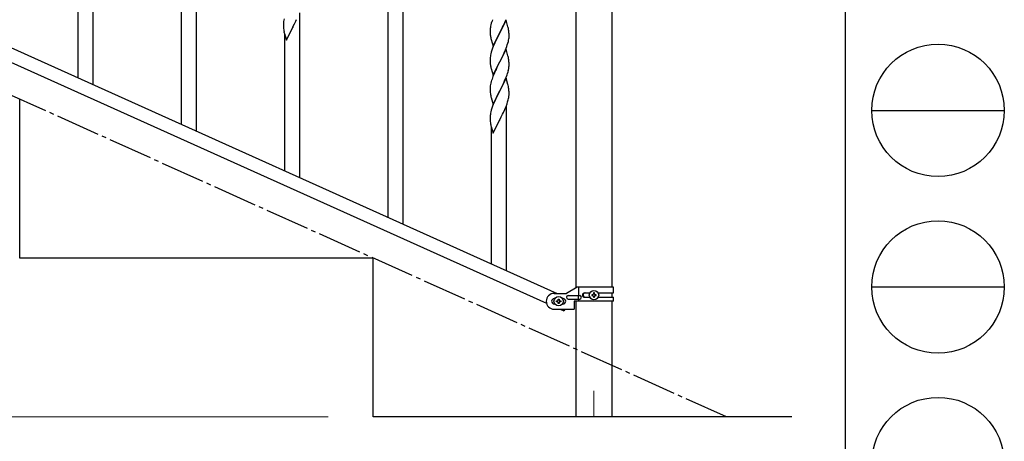
# Model space of a CAD drawing. Units: millimetres. Extents: x 0 to 8280, y 0 to 5795.
# Drawn here: x 7166 to 8280, y 1145 to 1623 of the extents above; entities that cross this region are included whole.
import ezdxf

# ---------------------------------------------------------------- set-up
doc = ezdxf.new("R2010")
doc.units = ezdxf.units.MM
doc.linetypes.add('YCENTER_1', pattern=[13, 10, -1, 1, -1])
for name, color, linetype, lineweight in [('YKK_12', 2, 'Continuous', 13), ('YKK_A1', 4, 'Continuous', 30), ('YKK_D', 6, 'Continuous', 13), ('YKK_ZWAK', 7, 'Continuous', 30)]:
    doc.layers.add(name, color=color, linetype=linetype, lineweight=lineweight)

msp = doc.modelspace()

# ---------------------------------------------------------------- linework, layer by layer
at = {"layer": 'YKK_12', "linetype": 'YCENTER_1', "ltscale": 5}
msp.add_line((7815.6, 1202.5), (7815.6, 1172.8), dxfattribs=at)
at = {"layer": 'YKK_A1', "linetype": 'Continuous', "ltscale": 0.5}
for p, q in [((7795.3, 1319), (7795.3, 1902.8)), ((7835.8, 1902.8), (7835.8, 1319.8)), ((7069.3, 1629.9), (7773.8, 1312.8)), ((7057.3, 1618.8), (7761.8, 1301.8)), ((7165.6, 1352.8), (7165.6, 1532.8)), ((7565.6, 1352.8), (7165.6, 1352.8)), ((7565.6, 1172.8), (7565.6, 1352.8)), ((7796.7, 1319.8), (7784.6, 1312.8)), ((7837.6, 1319.8), (7796.7, 1319.8)), ((7798.6, 1310.3), (7798.6, 1319.8)), ((7837.6, 1313.3), (7837.6, 1319.8)), ((7770.6, 1312.8), (7784.6, 1312.8)), ((7771.2, 1306.8), (7770.6, 1306.8)), ((7773.2, 1303.3), (7773.2, 1304.3)), ((7773.2, 1304.3), (7774.1, 1304.3)), ((7775.1, 1305.2), (7775.1, 1306.2)), ((7775.1, 1306.2), (7776, 1306.2)), ((7776, 1306.2), (7776, 1305.2)), ((7777, 1304.3), (7778, 1304.3)), ((7778, 1304.3), (7778, 1303.3)), ((7780.6, 1306.8), (7779.9, 1306.8)), ((7786.4, 1310.3), (7799.4, 1310.3)), ((7786.4, 1306.3), (7799.4, 1306.3)), ((7798, 1306.3), (7798, 1310.3)), ((7798.6, 1303.8), (7798.6, 1306.3)), ((7805, 1313.3), (7810.9, 1313.3)), ((7805, 1308.3), (7810.9, 1308.3)), ((7813.2, 1311.3), (7813.2, 1310.3)), ((7814.1, 1311.3), (7813.2, 1311.3)), ((7813.2, 1310.3), (7814.1, 1310.3)), ((7816, 1313.2), (7815.1, 1313.2)), ((7815.1, 1313.2), (7815.1, 1312.2)), ((7815.1, 1309.4), (7815.1, 1308.4)), ((7815.1, 1308.4), (7816, 1308.4)), ((7816, 1312.2), (7816, 1313.2)), ((7816, 1308.4), (7816, 1309.4)), ((7818, 1311.3), (7817, 1311.3)), ((7817, 1310.3), (7818, 1310.3)), ((7818, 1310.3), (7818, 1311.3)), ((7820.2, 1313.3), (7837.6, 1313.3)), ((7820.2, 1308.3), (7837.6, 1308.3)), ((7835.8, 1313.3), (7835.8, 1308.3)), ((7837.6, 1303.8), (7837.6, 1308.3)), ((7771.2, 1300.8), (7770.6, 1300.8)), ((7770.6, 1294.8), (7793.1, 1294.8)), ((7774.1, 1303.3), (7773.2, 1303.3)), ((7775.1, 1301.4), (7775.1, 1302.4)), ((7776, 1301.4), (7775.1, 1301.4)), ((7776, 1302.4), (7776, 1301.4)), ((7778, 1303.3), (7777, 1303.3)), ((7777.3, 1294.8), (7781.6, 1292.9)), ((7780.6, 1300.8), (7779.9, 1300.8)), ((7782.5, 1294.8), (7781.6, 1292.9)), ((7793.1, 1303.8), (7793.1, 1294.8)), ((7837.6, 1303.8), (7793.1, 1303.8)), ((7795.3, 1172.8), (7795.3, 1303.8)), ((7835.8, 1303.8), (7835.8, 1172.8)), ((8039.4, 1172.8), (7565.6, 1172.8))]:
    msp.add_line(p, q, dxfattribs=at)
at = {"layer": 'YKK_A1', "linetype": 'YCENTER_1', "ltscale": 5}
msp.add_line((7965.6, 1172.8), (6365.6, 1892.8), dxfattribs=at)
at = {"layer": 'YKK_A1', "linetype": 'Continuous'}
for p, q in [((7231.6, 1556.9), (7231.6, 1809.1)), ((7248.6, 1549.2), (7248.6, 1809.1)), ((7365.6, 1496.6), (7365.6, 1683.4)), ((7348.6, 1504.2), (7348.6, 1658.6)), ((7582.6, 1398.9), (7582.6, 1651.1)), ((7599.6, 1391.3), (7599.6, 1651.1)), ((7482.6, 1443.9), (7482.6, 1630.7)), ((7464.1, 1619.5), (7464, 1618.7)), ((7464, 1618.7), (7464, 1617.9)), ((7464, 1617.9), (7464, 1616)), ((7464, 1616), (7464.1, 1615)), ((7464.3, 1620.8), (7464.1, 1619.5)), ((7464.5, 1622.2), (7464.3, 1620.8)), ((7464.8, 1623.6), (7464.5, 1622.2)), ((7474.9, 1614.6), (7476.6, 1618)), ((7476.6, 1618), (7478.1, 1621)), ((7478.1, 1621), (7479, 1622.9)), ((7698.8, 1616.9), (7698.5, 1615.5)), ((7699.3, 1618.8), (7698.8, 1616.9)), ((7699.6, 1619.8), (7699.3, 1618.8)), ((7716, 1622.4), (7708.7, 1607.5)), ((7712.1, 1614.3), (7713, 1616.2)), ((7713, 1616.2), (7714.6, 1619.6)), ((7714.6, 1619.6), (7715, 1620.6)), ((7715, 1620.6), (7716, 1623.1)), ((7718.2, 1614.8), (7716, 1622.4)), ((7464.1, 1615), (7464.1, 1614.1)), ((7464.1, 1614.1), (7464.2, 1612.7)), ((7464.2, 1612.7), (7464.4, 1611.3)), ((7464.7, 1609.2), (7465, 1608)), ((7465, 1608), (7465.2, 1607)), ((7465.2, 1607), (7467.5, 1599.4)), ((7465.6, 1451.6), (7465.6, 1606)), ((7467.5, 1599.4), (7474.7, 1614.2)), ((7474.7, 1614.2), (7474.6, 1613.9)), ((7474.7, 1614.2), (7474.9, 1614.6)), ((7698.1, 1612.8), (7698, 1612)), ((7698, 1612), (7698, 1611.2)), ((7698, 1611.2), (7698, 1609.3)), ((7698, 1609.3), (7698.1, 1608.3)), ((7698.3, 1614.1), (7698.1, 1612.8)), ((7698.1, 1608.3), (7698.1, 1607.4)), ((7698.1, 1607.4), (7698.2, 1606.2)), ((7698.5, 1615.5), (7698.3, 1614.1)), ((7701.5, 1592.7), (7708.7, 1607.5)), ((7708.2, 1606.5), (7705.6, 1601.2)), ((7708.7, 1607.5), (7708.2, 1606.5)), ((7708.7, 1607.5), (7708.9, 1607.9)), ((7708.9, 1607.9), (7710.6, 1611.3)), ((7710.6, 1611.3), (7712.1, 1614.3)), ((7718.5, 1613.8), (7718.2, 1614.8)), ((7718.7, 1612.9), (7718.5, 1613.8)), ((7719.3, 1608), (7719.2, 1609.4)), ((7719.4, 1606.7), (7719.3, 1608)), ((7719.4, 1605), (7719.4, 1606.7)), ((7719.4, 1603.9), (7719.4, 1605)), ((7698.4, 1604.6), (7698.5, 1603.6)), ((7699, 1601.3), (7699.2, 1600.3)), ((7699.2, 1600.3), (7701.5, 1592.7)), ((7703.3, 1596.5), (7701.6, 1592.5)), ((7704.5, 1598.9), (7703.3, 1596.5)), ((7705.6, 1601.2), (7704.5, 1598.9)), ((7716.8, 1592.3), (7717.5, 1594.3)), ((7717.5, 1594.3), (7718.1, 1596.3)), ((7718.1, 1596.3), (7718.7, 1598.2)), ((7718.7, 1598.2), (7719, 1599.6)), ((7719, 1599.6), (7719.2, 1601)), ((7719.2, 1601), (7719.4, 1602.2)), ((7719.4, 1603.1), (7719.4, 1603.9)), ((7719.4, 1602.2), (7719.4, 1603.1)), ((7698.5, 1582.6), (7698.3, 1581.3)), ((7698.8, 1584), (7698.5, 1582.6)), ((7699.3, 1585.9), (7698.8, 1584)), ((7700.1, 1588.4), (7699.3, 1585.9)), ((7700.8, 1590.4), (7700.1, 1588.4)), ((7701.6, 1592.5), (7700.8, 1590.4)), ((7716, 1589.5), (7708.7, 1574.7)), ((7708.9, 1575), (7713, 1583.3)), ((7713, 1583.3), (7714.3, 1586.2)), ((7714.3, 1586.2), (7715.4, 1588.7)), ((7715.4, 1588.7), (7716.8, 1592.3)), ((7718.2, 1581.9), (7716, 1589.5)), ((7698.1, 1580), (7698, 1579.1)), ((7698, 1579.1), (7698, 1578.3)), ((7698, 1578.3), (7698, 1576.5)), ((7698, 1576.5), (7698.1, 1575.5)), ((7698.3, 1581.3), (7698.1, 1580)), ((7698.1, 1575.5), (7698.1, 1574.5)), ((7698.1, 1574.5), (7698.2, 1573.4)), ((7701.5, 1559.8), (7708.7, 1574.7)), ((7708.4, 1574), (7705.8, 1568.8)), ((7708.7, 1574.7), (7708.4, 1574)), ((7708.7, 1574.7), (7708.9, 1575)), ((7718.5, 1580.9), (7718.2, 1581.9)), ((7718.7, 1580), (7718.5, 1580.9)), ((7719.3, 1575.1), (7719.2, 1576.5)), ((7719.4, 1573.9), (7719.3, 1575.1)), ((7719.4, 1572.2), (7719.4, 1573.9)), ((7719.4, 1571), (7719.4, 1572.2)), ((7698.7, 1569.6), (7699, 1568.4)), ((7699, 1568.4), (7699.2, 1567.5)), ((7699.2, 1567.5), (7701.5, 1559.8)), ((7702.9, 1562.6), (7701.2, 1558.6)), ((7704, 1565.1), (7702.9, 1562.6)), ((7704.7, 1566.5), (7704, 1565.1)), ((7705.8, 1568.8), (7704.7, 1566.5)), ((7716.4, 1558.4), (7717.2, 1560.4)), ((7717.2, 1560.4), (7717.7, 1561.9)), ((7717.7, 1561.9), (7718.3, 1563.9)), ((7718.3, 1563.9), (7718.7, 1565.3)), ((7719.1, 1567.2), (7719.3, 1568.5)), ((7698.4, 1549.3), (7698.2, 1548)), ((7698.7, 1550.7), (7698.4, 1549.3)), ((7699.2, 1552.6), (7698.7, 1550.7)), ((7699.6, 1554.1), (7699.2, 1552.6)), ((7701.2, 1558.6), (7700.7, 1557.1)), ((7716, 1556.7), (7708.7, 1541.8)), ((7712.3, 1549), (7713, 1550.4)), ((7713, 1550.4), (7714.3, 1553.4)), ((7714.3, 1553.4), (7715.2, 1555.4)), ((7715.2, 1555.4), (7716.4, 1558.4)), ((7718.2, 1549.3), (7716, 1556.7)), ((7718.3, 1548.5), (7718.2, 1549.3)), ((7698.1, 1546.7), (7698, 1545.9)), ((7698, 1545.9), (7698, 1545.5)), ((7698, 1545.5), (7698, 1543.6)), ((7698, 1543.6), (7698.1, 1542.6)), ((7698.1, 1542.6), (7698.1, 1541.7)), ((7698.1, 1541.7), (7698.2, 1540.2)), ((7698.2, 1540.2), (7698.4, 1538.9)), ((7698.4, 1538.9), (7698.5, 1537.9)), ((7701.5, 1526.9), (7708.7, 1541.8)), ((7708.6, 1541.5), (7706.2, 1536.8)), ((7708.7, 1541.8), (7708.6, 1541.5)), ((7708.7, 1541.8), (7708.9, 1542.1)), ((7708.9, 1542.1), (7710.8, 1545.9)), ((7710.8, 1545.9), (7712.3, 1549)), ((7718.7, 1547.1), (7718.3, 1548.5)), ((7719.3, 1542.3), (7719.2, 1543.7)), ((7719.4, 1541), (7719.3, 1542.3)), ((7719.4, 1539.3), (7719.4, 1541)), ((7719.4, 1538.1), (7719.4, 1539.3)), ((7719.4, 1537.3), (7719.4, 1538.1)), ((7698.5, 1537.9), (7698.7, 1537)), ((7698.7, 1537), (7698.8, 1536.5)), ((7698.8, 1536.5), (7699, 1535.5)), ((7699, 1535.5), (7699.2, 1534.6)), ((7699.2, 1534.6), (7701.5, 1526.9)), ((7702.9, 1529.7), (7701.6, 1526.7)), ((7704, 1532.2), (7702.9, 1529.7)), ((7704.5, 1533.2), (7704, 1532.2)), ((7706.2, 1536.8), (7704.5, 1533.2)), ((7716, 1524.5), (7717.2, 1527.6)), ((7717.2, 1527.6), (7717.8, 1529.6)), ((7718.5, 1532), (7718.9, 1533.4)), ((7718.9, 1533.4), (7719.1, 1534.8)), ((7719.1, 1534.8), (7719.3, 1536.1)), ((7698.5, 1516.9), (7698.3, 1515.5)), ((7698.8, 1518.3), (7698.5, 1516.9)), ((7699.3, 1520.2), (7698.8, 1518.3)), ((7700.1, 1522.7), (7699.3, 1520.2)), ((7700.8, 1524.7), (7700.1, 1522.7)), ((7701.6, 1526.7), (7700.8, 1524.7)), ((7710.6, 1512.6), (7712.1, 1515.7)), ((7712.1, 1515.7), (7713, 1517.6)), ((7713, 1517.6), (7714.6, 1521)), ((7714.6, 1521), (7715, 1522)), ((7715, 1522), (7716, 1524.5)), ((7716.6, 1338.6), (7716.6, 1525.4)), ((7698.1, 1514.2), (7698, 1513.4)), ((7698, 1513.4), (7698, 1512.6)), ((7698, 1512.6), (7698, 1510.7)), ((7698, 1510.7), (7698.1, 1509.7)), ((7698.3, 1515.5), (7698.1, 1514.2)), ((7698.1, 1509.7), (7698.1, 1508.8)), ((7698.1, 1508.8), (7698.2, 1507.3)), ((7698.2, 1507.3), (7698.4, 1506)), ((7701.5, 1494.1), (7708.7, 1508.9)), ((7708.7, 1508.9), (7708.6, 1508.6)), ((7708.7, 1508.9), (7708.9, 1509.3)), ((7708.9, 1509.3), (7710.6, 1512.6)), ((7698.7, 1503.9), (7699, 1502.7)), ((7699, 1502.7), (7699.2, 1501.7)), ((7699.2, 1501.7), (7701.5, 1494.1)), ((7699.6, 1346.3), (7699.6, 1500.7))]:
    msp.add_line(p, q, dxfattribs=at)
at = {"layer": 'YKK_A1', "linetype": 'Continuous', "ltscale": 0.5}
for centre in [(7815.6, 1310.8), (7775.6, 1303.8)]:
    msp.add_circle(centre, 5.3, dxfattribs=at)
at = {"layer": 'YKK_A1', "linetype": 'Continuous'}
for centre, radius, start, end in [((7775.3, 1595.5), 79.4, 159.9344, 162.2261), ((7519, 1619.5), 55.2, 188.4999, 190.7916), ((7738, 1609.7), 40, 184.9569, 187.2487), ((7677.1, 1604.2), 42.5, 9.5359, 11.8277), ((7674.5, 1604.5), 45, 6.1963, 8.4881), ((7757.9, 1614.7), 60.4, 190.5595, 192.8513), ((7738.1, 1576.8), 40.1, 184.9379, 187.2297), ((7752.9, 1579.9), 55.2, 188.5086, 190.8003), ((7677.2, 1571.3), 42.4, 9.5672, 11.859), ((7674.5, 1571.7), 45, 6.1963, 8.4881), ((7672.5, 1576.3), 47.4, 346.6856, 348.9773), ((7687.3, 1572.5), 32.2, 352.8335, 355.1252), ((7689.2, 1571.5), 30.3, 356.7243, 359.016), ((7775.3, 1529.8), 79.4, 159.9344, 162.2261), ((7730, 1544.1), 32, 173.0323, 175.3241), ((7677.2, 1538.4), 42.4, 9.5672, 11.859), ((7674.4, 1538.8), 45.1, 6.176, 8.4678), ((7657.4, 1548.3), 63.2, 342.7842, 345.076), ((7688, 1539.3), 31.5, 354.0716, 356.3633), ((7753, 1514.2), 55.2, 188.4999, 190.7916)]:
    msp.add_arc(centre, radius, start, end, dxfattribs=at)
at = {"layer": 'YKK_A1', "linetype": 'Continuous', "ltscale": 0.5}
for centre, radius, start, end in [((7770.6, 1303.8), 9, 90, 270), ((7770.6, 1303.8), 3, 90, 270), ((7774.1, 1305.2), 0.96, 270, 0), ((7777, 1305.2), 0.96, 180, 270), ((7780.6, 1303.8), 3, 270, 90), ((7786.4, 1308.3), 2, 90, 270), ((7799.4, 1308.3), 2, 270, 90), ((7805, 1310.8), 2.5, 90, 270), ((7805.7, 1310.8), 2.5, 90, 270), ((7814.1, 1312.2), 0.96, 270, 0), ((7814.1, 1309.4), 0.96, 0, 90), ((7817, 1312.2), 0.96, 180, 270), ((7817, 1309.4), 0.96, 90, 180), ((7774.1, 1302.4), 0.96, 0, 90), ((7777, 1302.4), 0.96, 90, 180)]:
    msp.add_arc(centre, radius, start, end, dxfattribs=at)
at = {"layer": 'YKK_D'}
msp.add_line((7514.6, 1172.8), (5814.6, 1172.8), dxfattribs=at)
at = {"layer": 'YKK_ZWAK'}
msp.add_line((8100, 5745), (8100, 445), dxfattribs=at)
at = {"layer": 'YKK_ZWAK', "color": 94}
for p, q in [((8130, 1520), (8280, 1520)), ((8130, 1320), (8280, 1320))]:
    msp.add_line(p, q, dxfattribs=at)
at = {"layer": 'YKK_ZWAK'}
for centre in [(8205, 1520), (8205, 1320), (8205, 1120)]:
    msp.add_circle(centre, 75, dxfattribs=at)

doc.saveas('drawing.dxf')
